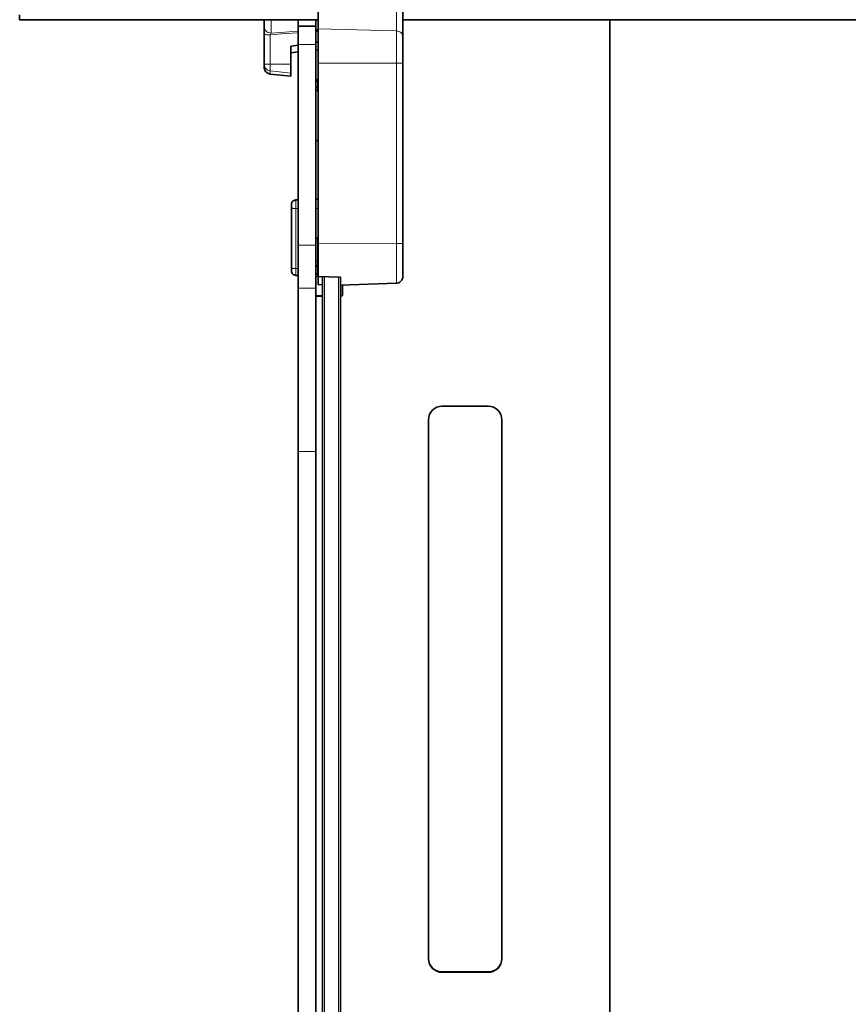
# Model space of a CAD drawing. Extents: x 10 to 574, y -644 to -198.
# Drawn here: x 417 to 430, y -476 to -461 of the extents above; entities that cross this region are included whole.
import ezdxf

# ---------------------------------------------------------------- set-up
doc = ezdxf.new("R2010")
doc.units = 0
doc.header["$MEASUREMENT"] = 0
doc.layers.add('Layer 1', color=7, linetype='Continuous', lineweight=0)

msp = doc.modelspace()

# ---------------------------------------------------------------- linework, layer by layer
at = {"layer": 'Layer 1', "color": 18, "lineweight": 35, "true_color": 0x010101}
for points in [[(421.308, -460.13), (421.308, -460.13), (421.308, -460.961), (421.308, -460.961)], [(422.654, -461.078), (422.654, -461.078), (422.654, -460.263), (422.654, -460.263)], [(416.56, -460.817), (416.56, -460.817), (421.308, -460.817), (421.308, -460.817)], [(420.989, -460.919), (420.989, -460.919), (420.989, -460.817), (420.989, -460.817)], [(421.273, -460.919), (421.273, -460.919), (420.989, -460.919), (420.989, -460.919)], [(421.273, -460.919), (421.273, -460.919), (421.273, -460.817), (421.273, -460.817)], [(422.654, -460.817), (422.654, -460.817), (438.528, -460.817), (438.528, -460.817)], [(425.95, -496.758), (425.95, -496.758), (425.95, -460.817), (425.95, -460.817)], [(420.451, -461.052), (420.451, -461.052), (420.451, -461.521), (420.451, -461.521)], [(420.995, -461.22), (420.995, -461.22), (420.876, -461.239), (420.876, -461.239)], [(420.989, -461.208), (420.989, -461.208), (420.989, -464.4), (420.989, -464.4)], [(421.308, -461.17), (421.308, -461.17), (421.273, -461.176), (421.273, -461.176)], [(421.273, -461.208), (421.273, -461.208), (421.273, -464.4), (421.273, -464.4)], [(420.876, -461.239), (420.876, -461.239), (420.876, -461.524), (420.876, -461.524)], [(420.876, -461.34), (420.876, -461.34), (420.989, -461.328), (420.989, -461.328)], [(421.273, -461.298), (421.273, -461.298), (421.308, -461.295), (421.308, -461.295)], [(421.308, -461.509), (421.308, -461.509), (421.308, -464.377), (421.308, -464.377)], [(422.654, -464.374), (422.654, -464.374), (422.654, -461.506), (422.654, -461.506)], [(420.546, -461.679), (420.546, -461.679), (420.876, -461.714), (420.876, -461.714)], [(421.308, -461.768), (421.308, -461.768), (421.3, -461.768), (421.3, -461.768)], [(421.308, -461.786), (421.308, -461.786), (421.3, -461.786), (421.3, -461.786)], [(421.3, -461.945), (421.3, -461.945), (421.308, -461.946), (421.308, -461.946)], [(420.989, -463.68), (420.989, -463.68), (420.951, -463.682), (420.951, -463.682)], [(421.308, -463.669), (421.308, -463.669), (421.273, -463.67), (421.273, -463.67)], [(420.883, -463.753), (420.883, -463.753), (420.883, -463.757), (420.883, -463.757)], [(420.883, -463.81), (420.883, -463.81), (420.883, -464.765), (420.883, -464.765)], [(421.308, -464.283), (421.308, -464.283), (421.3, -464.283), (421.3, -464.283)], [(421.308, -464.721), (421.308, -464.721), (421.3, -464.721), (421.3, -464.721)], [(420.951, -464.881), (420.951, -464.881), (420.989, -464.883), (420.989, -464.883)], [(421.273, -464.893), (421.273, -464.893), (421.308, -464.894), (421.308, -464.894)], [(421.3, -464.863), (421.3, -464.863), (421.308, -464.863), (421.308, -464.863)], [(421.308, -465.03), (421.308, -465.03), (421.308, -464.897), (421.308, -464.897)], [(421.379, -541.101), (421.379, -541.101), (421.379, -464.9), (421.379, -464.9)], [(421.308, -465.03), (421.308, -465.03), (421.379, -465.028), (421.379, -465.028)], [(422.552, -465.006), (422.552, -465.006), (421.662, -465.037), (421.662, -465.037)], [(421.662, -465.037), (421.662, -465.037), (421.662, -541.101), (421.662, -541.101)], [(421.698, -465.183), (421.698, -465.183), (421.698, -465.036), (421.698, -465.036)], [(421.669, -465.207), (421.669, -465.207), (421.662, -465.207), (421.662, -465.207)], [(421.669, -465.212), (421.669, -465.212), (421.662, -465.212), (421.662, -465.212)], [(424.015, -466.963), (424.015, -466.963), (423.278, -466.963), (423.278, -466.963)], [(423.065, -467.176), (423.065, -467.176), (423.065, -475.749), (423.065, -475.749)], [(424.228, -475.749), (424.228, -475.749), (424.228, -467.176), (424.228, -467.176)], [(420.989, -496.87), (420.989, -496.87), (420.989, -467.682), (420.989, -467.682)], [(421.273, -496.87), (421.273, -496.87), (421.273, -467.682), (421.273, -467.682)], [(423.278, -475.957), (423.278, -475.957), (424.015, -475.957), (424.015, -475.957)], [(423.278, -475.962), (423.278, -475.962), (424.015, -475.962), (424.015, -475.962)]]:
    msp.add_open_spline(points, degree=3, dxfattribs=at)
at = {"layer": 'Layer 1', "color": 8, "lineweight": 18, "true_color": 0x818181}
for points in [[(422.552, -460.14), (422.552, -460.14), (422.552, -460.995), (422.552, -460.995)], [(420.546, -461.523), (420.546, -461.523), (420.546, -461.054), (420.546, -461.054)], [(420.989, -460.998), (420.989, -460.998), (420.559, -461.028), (420.559, -461.028)], [(421.279, -460.978), (421.279, -460.978), (421.273, -460.978), (421.273, -460.978)], [(422.552, -460.995), (422.552, -460.995), (421.308, -460.961), (421.308, -460.961)], [(420.989, -461.208), (420.989, -461.208), (421.273, -461.208), (421.273, -461.208)], [(420.876, -461.524), (420.876, -461.524), (420.546, -461.523), (420.546, -461.523)], [(422.552, -461.508), (422.552, -461.508), (421.308, -461.509), (421.308, -461.509)], [(422.552, -461.508), (422.552, -461.508), (422.552, -464.376), (422.552, -464.376)], [(420.876, -461.665), (420.876, -461.665), (420.546, -461.631), (420.546, -461.631)], [(421.3, -461.77), (421.3, -461.77), (421.3, -461.768), (421.3, -461.768)], [(421.3, -461.786), (421.3, -461.786), (421.3, -461.77), (421.3, -461.77)], [(421.3, -461.77), (421.3, -461.77), (421.308, -461.77), (421.308, -461.77)], [(421.3, -461.891), (421.3, -461.891), (421.308, -461.891), (421.308, -461.891)], [(420.951, -463.682), (420.951, -463.682), (420.989, -463.681), (420.989, -463.681)], [(420.951, -463.686), (420.951, -463.686), (420.951, -463.682), (420.951, -463.682)], [(420.951, -463.682), (420.951, -463.682), (420.951, -463.682), (420.951, -463.682)], [(420.951, -463.686), (420.951, -463.686), (420.989, -463.685), (420.989, -463.685)], [(421.273, -463.671), (421.273, -463.671), (421.308, -463.67), (421.308, -463.67)], [(421.273, -463.675), (421.273, -463.675), (421.308, -463.674), (421.308, -463.674)], [(420.951, -463.816), (420.951, -463.816), (420.989, -463.816), (420.989, -463.816)], [(420.951, -464.771), (420.951, -464.771), (420.951, -463.816), (420.951, -463.816)], [(421.273, -463.817), (421.273, -463.817), (421.308, -463.817), (421.308, -463.817)], [(421.3, -464.335), (421.3, -464.335), (421.308, -464.335), (421.308, -464.335)], [(420.989, -464.4), (420.989, -464.4), (421.273, -464.4), (421.273, -464.4)], [(422.552, -464.376), (422.552, -464.376), (421.308, -464.377), (421.308, -464.377)], [(421.3, -464.649), (421.3, -464.649), (421.308, -464.649), (421.308, -464.649)], [(420.951, -464.771), (420.951, -464.771), (420.989, -464.771), (420.989, -464.771)], [(421.3, -464.733), (421.3, -464.733), (421.3, -464.721), (421.3, -464.721)], [(421.3, -464.721), (421.3, -464.721), (421.308, -464.721), (421.308, -464.721)], [(421.3, -464.733), (421.3, -464.733), (421.308, -464.733), (421.308, -464.733)], [(421.408, -464.901), (421.408, -464.901), (421.408, -541.102), (421.408, -541.102)], [(421.634, -541.102), (421.634, -541.102), (421.634, -464.909), (421.634, -464.909)], [(420.989, -465.083), (420.989, -465.083), (421.273, -465.083), (421.273, -465.083)], [(421.669, -465.207), (421.669, -465.207), (421.669, -465.212), (421.669, -465.212)], [(420.989, -467.682), (420.989, -467.682), (421.273, -467.682), (421.273, -467.682)], [(423.278, -475.957), (423.278, -475.957), (423.278, -475.962), (423.278, -475.962)], [(424.015, -475.957), (424.015, -475.957), (424.015, -475.962), (424.015, -475.962)]]:
    msp.add_open_spline(points, degree=3, dxfattribs=at)
at = {"layer": 'Layer 1', "color": 18, "lineweight": 35, "true_color": 0x010101}
for points, knots in [([(416.56, -460.817), (416.56, -460.817), (416.56, -460.813), (416.56, -460.813), (416.56, -460.813), (416.56, -460.8), (416.56, -460.8), (416.56, -460.8), (416.56, -460.778), (416.56, -460.778), (416.56, -460.778), (416.56, -460.749), (416.56, -460.749), (416.56, -460.749), (416.56, -460.736), (416.56, -460.736)], [0, 0, 0, 0, 1, 1, 1, 2, 2, 2, 3, 3, 3, 4, 4, 4, 5, 5, 5, 5]), ([(420.451, -460.817), (420.451, -460.817), (420.451, -460.826), (420.451, -460.826), (420.451, -460.826), (420.451, -460.882), (420.451, -460.882), (420.451, -460.882), (420.451, -460.93), (420.451, -460.93)], [0, 0, 0, 0, 1, 1, 1, 2, 2, 2, 3, 3, 3, 3]), ([(420.989, -460.919), (420.989, -460.919), (420.989, -460.922), (420.989, -460.922), (420.989, -460.922), (420.989, -460.937), (420.989, -460.937), (420.989, -460.937), (420.989, -460.962), (420.989, -460.962), (420.989, -460.962), (420.989, -460.998), (420.989, -460.998), (420.989, -460.998), (420.989, -461.043), (420.989, -461.043), (420.989, -461.043), (420.989, -461.094), (420.989, -461.094), (420.989, -461.094), (420.989, -461.15), (420.989, -461.15), (420.989, -461.15), (420.989, -461.208), (420.989, -461.208)], [0, 0, 0, 0, 1, 1, 1, 2, 2, 2, 3, 3, 3, 4, 4, 4, 5, 5, 5, 6, 6, 6, 7, 7, 7, 8, 8, 8, 8]), ([(421.273, -460.919), (421.273, -460.919), (421.273, -460.922), (421.273, -460.922), (421.273, -460.922), (421.273, -460.937), (421.273, -460.937), (421.273, -460.937), (421.273, -460.962), (421.273, -460.962), (421.273, -460.962), (421.273, -460.998), (421.273, -460.998), (421.273, -460.998), (421.273, -461.043), (421.273, -461.043), (421.273, -461.043), (421.273, -461.094), (421.273, -461.094), (421.273, -461.094), (421.273, -461.15), (421.273, -461.15), (421.273, -461.15), (421.273, -461.208), (421.273, -461.208)], [0, 0, 0, 0, 1, 1, 1, 2, 2, 2, 3, 3, 3, 4, 4, 4, 5, 5, 5, 6, 6, 6, 7, 7, 7, 8, 8, 8, 8]), ([(420.451, -460.93), (420.451, -460.93), (420.451, -460.938), (420.451, -460.938), (420.451, -460.938), (420.451, -460.968), (420.451, -460.968), (420.451, -460.968), (420.451, -461.007), (420.451, -461.007), (420.451, -461.007), (420.451, -461.052), (420.451, -461.052)], [0, 0, 0, 0, 1, 1, 1, 2, 2, 2, 3, 3, 3, 4, 4, 4, 4]), ([(421.308, -460.924), (421.308, -460.924), (421.308, -460.952), (421.308, -460.952), (421.308, -460.952), (421.308, -461.016), (421.308, -461.016)], [0, 0, 0, 0, 1, 1, 1, 2, 2, 2, 2]), ([(421.308, -460.961), (421.308, -460.961), (421.308, -461.013), (421.308, -461.013), (421.308, -461.013), (421.308, -461.071), (421.308, -461.071), (421.308, -461.071), (421.308, -461.136), (421.308, -461.136), (421.308, -461.136), (421.308, -461.204), (421.308, -461.204), (421.308, -461.204), (421.308, -461.277), (421.308, -461.277), (421.308, -461.277), (421.308, -461.353), (421.308, -461.353), (421.308, -461.353), (421.308, -461.43), (421.308, -461.43), (421.308, -461.43), (421.308, -461.509), (421.308, -461.509)], [0, 0, 0, 0, 1, 1, 1, 2, 2, 2, 3, 3, 3, 4, 4, 4, 5, 5, 5, 6, 6, 6, 7, 7, 7, 8, 8, 8, 8]), ([(422.654, -461.506), (422.654, -461.506), (422.654, -461.445), (422.654, -461.445), (422.654, -461.445), (422.654, -461.384), (422.654, -461.384), (422.654, -461.384), (422.654, -461.325), (422.654, -461.325), (422.654, -461.325), (422.654, -461.268), (422.654, -461.268), (422.654, -461.268), (422.654, -461.215), (422.654, -461.215), (422.654, -461.215), (422.654, -461.164), (422.654, -461.164), (422.654, -461.164), (422.654, -461.119), (422.654, -461.119), (422.654, -461.119), (422.654, -461.078), (422.654, -461.078)], [0, 0, 0, 0, 1, 1, 1, 2, 2, 2, 3, 3, 3, 4, 4, 4, 5, 5, 5, 6, 6, 6, 7, 7, 7, 8, 8, 8, 8]), ([(420.451, -461.521), (420.451, -461.521), (420.451, -461.522), (420.451, -461.522), (420.451, -461.522), (420.451, -461.523), (420.451, -461.523), (420.451, -461.523), (420.451, -461.524), (420.451, -461.524), (420.451, -461.524), (420.451, -461.525), (420.451, -461.525), (420.451, -461.525), (420.451, -461.526), (420.451, -461.526), (420.451, -461.526), (420.451, -461.527), (420.451, -461.527), (420.451, -461.527), (420.451, -461.528), (420.451, -461.528)], [0, 0, 0, 0, 1, 1, 1, 2, 2, 2, 3, 3, 3, 4, 4, 4, 5, 5, 5, 6, 6, 6, 7, 7, 7, 7]), ([(420.451, -461.528), (420.451, -461.528), (420.451, -461.549), (420.451, -461.549), (420.451, -461.549), (420.451, -461.563), (420.451, -461.563), (420.451, -461.563), (420.451, -461.571), (420.451, -461.571), (420.451, -461.571), (420.451, -461.573), (420.451, -461.573)], [0, 0, 0, 0, 1, 1, 1, 2, 2, 2, 3, 3, 3, 4, 4, 4, 4]), ([(420.876, -461.524), (420.876, -461.524), (420.876, -461.548), (420.876, -461.548), (420.876, -461.548), (420.876, -461.571), (420.876, -461.571), (420.876, -461.571), (420.876, -461.594), (420.876, -461.594), (420.876, -461.594), (420.876, -461.614), (420.876, -461.614), (420.876, -461.614), (420.876, -461.631), (420.876, -461.631), (420.876, -461.631), (420.876, -461.646), (420.876, -461.646), (420.876, -461.646), (420.876, -461.657), (420.876, -461.657), (420.876, -461.657), (420.876, -461.665), (420.876, -461.665)], [0, 0, 0, 0, 1, 1, 1, 2, 2, 2, 3, 3, 3, 4, 4, 4, 5, 5, 5, 6, 6, 6, 7, 7, 7, 8, 8, 8, 8]), ([(420.451, -461.573), (420.451, -461.573), (420.452, -461.593), (420.452, -461.593), (420.452, -461.593), (420.458, -461.611), (420.458, -461.611), (420.458, -461.611), (420.466, -461.629), (420.466, -461.629), (420.466, -461.629), (420.478, -461.644), (420.478, -461.644), (420.478, -461.644), (420.492, -461.657), (420.492, -461.657), (420.492, -461.657), (420.509, -461.668), (420.509, -461.668), (420.509, -461.668), (420.527, -461.675), (420.527, -461.675), (420.527, -461.675), (420.546, -461.679), (420.546, -461.679)], [0, 0, 0, 0, 1, 1, 1, 2, 2, 2, 3, 3, 3, 4, 4, 4, 5, 5, 5, 6, 6, 6, 7, 7, 7, 8, 8, 8, 8]), ([(420.876, -461.665), (420.876, -461.665), (420.876, -461.687), (420.876, -461.687), (420.876, -461.687), (420.876, -461.703), (420.876, -461.703), (420.876, -461.703), (420.876, -461.712), (420.876, -461.712), (420.876, -461.712), (420.876, -461.714), (420.876, -461.714)], [0, 0, 0, 0, 1, 1, 1, 2, 2, 2, 3, 3, 3, 4, 4, 4, 4]), ([(421.3, -461.768), (421.3, -461.768), (421.295, -461.769), (421.295, -461.769), (421.295, -461.769), (421.29, -461.77), (421.29, -461.77), (421.29, -461.77), (421.285, -461.773), (421.285, -461.773), (421.285, -461.773), (421.281, -461.777), (421.281, -461.777), (421.281, -461.777), (421.277, -461.781), (421.277, -461.781), (421.277, -461.781), (421.275, -461.786), (421.275, -461.786), (421.275, -461.786), (421.273, -461.791), (421.273, -461.791), (421.273, -461.791), (421.273, -461.796), (421.273, -461.796)], [0, 0, 0, 0, 1, 1, 1, 2, 2, 2, 3, 3, 3, 4, 4, 4, 5, 5, 5, 6, 6, 6, 7, 7, 7, 8, 8, 8, 8]), ([(421.3, -461.786), (421.3, -461.786), (421.295, -461.786), (421.295, -461.786), (421.295, -461.786), (421.29, -461.788), (421.29, -461.788), (421.29, -461.788), (421.285, -461.791), (421.285, -461.791), (421.285, -461.791), (421.281, -461.794), (421.281, -461.794), (421.281, -461.794), (421.277, -461.799), (421.277, -461.799), (421.277, -461.799), (421.275, -461.803), (421.275, -461.803), (421.275, -461.803), (421.273, -461.809), (421.273, -461.809), (421.273, -461.809), (421.273, -461.814), (421.273, -461.814)], [0, 0, 0, 0, 1, 1, 1, 2, 2, 2, 3, 3, 3, 4, 4, 4, 5, 5, 5, 6, 6, 6, 7, 7, 7, 8, 8, 8, 8]), ([(421.273, -461.917), (421.273, -461.917), (421.273, -461.923), (421.273, -461.923), (421.273, -461.923), (421.275, -461.928), (421.275, -461.928), (421.275, -461.928), (421.277, -461.933), (421.277, -461.933), (421.277, -461.933), (421.281, -461.937), (421.281, -461.937), (421.281, -461.937), (421.285, -461.94), (421.285, -461.94), (421.285, -461.94), (421.29, -461.943), (421.29, -461.943), (421.29, -461.943), (421.295, -461.945), (421.295, -461.945), (421.295, -461.945), (421.3, -461.945), (421.3, -461.945)], [0, 0, 0, 0, 1, 1, 1, 2, 2, 2, 3, 3, 3, 4, 4, 4, 5, 5, 5, 6, 6, 6, 7, 7, 7, 8, 8, 8, 8]), ([(421.308, -462.734), (421.308, -462.734), (421.294, -462.735), (421.294, -462.735), (421.294, -462.735), (421.278, -462.736), (421.278, -462.736), (421.278, -462.736), (421.273, -462.737), (421.273, -462.737)], [0, 0, 0, 0, 1, 1, 1, 2, 2, 2, 3, 3, 3, 3]), ([(420.951, -463.682), (420.951, -463.682), (420.938, -463.683), (420.938, -463.683), (420.938, -463.683), (420.925, -463.688), (420.925, -463.688), (420.925, -463.688), (420.913, -463.694), (420.913, -463.694), (420.913, -463.694), (420.903, -463.703), (420.903, -463.703), (420.903, -463.703), (420.894, -463.714), (420.894, -463.714), (420.894, -463.714), (420.888, -463.726), (420.888, -463.726), (420.888, -463.726), (420.884, -463.739), (420.884, -463.739), (420.884, -463.739), (420.883, -463.752), (420.883, -463.752)], [0, 0, 0, 0, 1, 1, 1, 2, 2, 2, 3, 3, 3, 4, 4, 4, 5, 5, 5, 6, 6, 6, 7, 7, 7, 8, 8, 8, 8]), ([(420.883, -463.757), (420.883, -463.757), (420.883, -463.759), (420.883, -463.759), (420.883, -463.759), (420.883, -463.762), (420.883, -463.762), (420.883, -463.762), (420.883, -463.767), (420.883, -463.767), (420.883, -463.767), (420.883, -463.774), (420.883, -463.774), (420.883, -463.774), (420.883, -463.782), (420.883, -463.782), (420.883, -463.782), (420.883, -463.791), (420.883, -463.791), (420.883, -463.791), (420.883, -463.8), (420.883, -463.8), (420.883, -463.8), (420.883, -463.81), (420.883, -463.81)], [0, 0, 0, 0, 1, 1, 1, 2, 2, 2, 3, 3, 3, 4, 4, 4, 5, 5, 5, 6, 6, 6, 7, 7, 7, 8, 8, 8, 8]), ([(421.3, -464.283), (421.3, -464.283), (421.295, -464.284), (421.295, -464.284), (421.295, -464.284), (421.29, -464.286), (421.29, -464.286), (421.29, -464.286), (421.285, -464.288), (421.285, -464.288), (421.285, -464.288), (421.281, -464.292), (421.281, -464.292), (421.281, -464.292), (421.277, -464.296), (421.277, -464.296), (421.277, -464.296), (421.275, -464.301), (421.275, -464.301), (421.275, -464.301), (421.273, -464.306), (421.273, -464.306), (421.273, -464.306), (421.273, -464.312), (421.273, -464.312)], [0, 0, 0, 0, 1, 1, 1, 2, 2, 2, 3, 3, 3, 4, 4, 4, 5, 5, 5, 6, 6, 6, 7, 7, 7, 8, 8, 8, 8]), ([(420.989, -465.083), (420.989, -465.083), (420.989, -465.05), (420.989, -465.05), (420.989, -465.05), (420.989, -464.998), (420.989, -464.998), (420.989, -464.998), (420.989, -464.928), (420.989, -464.928), (420.989, -464.928), (420.989, -464.843), (420.989, -464.843), (420.989, -464.843), (420.989, -464.745), (420.989, -464.745), (420.989, -464.745), (420.989, -464.636), (420.989, -464.636), (420.989, -464.636), (420.989, -464.52), (420.989, -464.52), (420.989, -464.52), (420.989, -464.4), (420.989, -464.4)], [0, 0, 0, 0, 1, 1, 1, 2, 2, 2, 3, 3, 3, 4, 4, 4, 5, 5, 5, 6, 6, 6, 7, 7, 7, 8, 8, 8, 8]), ([(421.273, -465.083), (421.273, -465.083), (421.273, -465.05), (421.273, -465.05), (421.273, -465.05), (421.273, -464.998), (421.273, -464.998), (421.273, -464.998), (421.273, -464.928), (421.273, -464.928), (421.273, -464.928), (421.273, -464.843), (421.273, -464.843), (421.273, -464.843), (421.273, -464.745), (421.273, -464.745), (421.273, -464.745), (421.273, -464.636), (421.273, -464.636), (421.273, -464.636), (421.273, -464.52), (421.273, -464.52), (421.273, -464.52), (421.273, -464.4), (421.273, -464.4)], [0, 0, 0, 0, 1, 1, 1, 2, 2, 2, 3, 3, 3, 4, 4, 4, 5, 5, 5, 6, 6, 6, 7, 7, 7, 8, 8, 8, 8]), ([(421.308, -464.377), (421.308, -464.377), (421.308, -464.451), (421.308, -464.451), (421.308, -464.451), (421.308, -464.525), (421.308, -464.525), (421.308, -464.525), (421.308, -464.596), (421.308, -464.596), (421.308, -464.596), (421.308, -464.665), (421.308, -464.665), (421.308, -464.665), (421.308, -464.731), (421.308, -464.731), (421.308, -464.731), (421.308, -464.792), (421.308, -464.792), (421.308, -464.792), (421.308, -464.847), (421.308, -464.847), (421.308, -464.847), (421.308, -464.897), (421.308, -464.897)], [0, 0, 0, 0, 1, 1, 1, 2, 2, 2, 3, 3, 3, 4, 4, 4, 5, 5, 5, 6, 6, 6, 7, 7, 7, 8, 8, 8, 8]), ([(422.654, -464.9), (422.654, -464.9), (422.654, -464.891), (422.654, -464.891), (422.654, -464.891), (422.654, -464.863), (422.654, -464.863), (422.654, -464.863), (422.654, -464.815), (422.654, -464.815), (422.654, -464.815), (422.654, -464.75), (422.654, -464.75), (422.654, -464.75), (422.654, -464.67), (422.654, -464.67), (422.654, -464.67), (422.654, -464.578), (422.654, -464.578), (422.654, -464.578), (422.654, -464.478), (422.654, -464.478), (422.654, -464.478), (422.654, -464.374), (422.654, -464.374)], [0, 0, 0, 0, 1, 1, 1, 2, 2, 2, 3, 3, 3, 4, 4, 4, 5, 5, 5, 6, 6, 6, 7, 7, 7, 8, 8, 8, 8]), ([(420.883, -464.765), (420.883, -464.765), (420.883, -464.775), (420.883, -464.775), (420.883, -464.775), (420.883, -464.784), (420.883, -464.784), (420.883, -464.784), (420.883, -464.792), (420.883, -464.792), (420.883, -464.792), (420.883, -464.799), (420.883, -464.799), (420.883, -464.799), (420.883, -464.804), (420.883, -464.804), (420.883, -464.804), (420.883, -464.808), (420.883, -464.808), (420.883, -464.808), (420.883, -464.81), (420.883, -464.81), (420.883, -464.81), (420.883, -464.811), (420.883, -464.811)], [0, 0, 0, 0, 1, 1, 1, 2, 2, 2, 3, 3, 3, 4, 4, 4, 5, 5, 5, 6, 6, 6, 7, 7, 7, 8, 8, 8, 8]), ([(420.883, -464.811), (420.883, -464.811), (420.884, -464.824), (420.884, -464.824), (420.884, -464.824), (420.888, -464.837), (420.888, -464.837), (420.888, -464.837), (420.894, -464.849), (420.894, -464.849), (420.894, -464.849), (420.903, -464.86), (420.903, -464.86), (420.903, -464.86), (420.913, -464.869), (420.913, -464.869), (420.913, -464.869), (420.925, -464.875), (420.925, -464.875), (420.925, -464.875), (420.938, -464.88), (420.938, -464.88), (420.938, -464.88), (420.951, -464.881), (420.951, -464.881)], [0, 0, 0, 0, 1, 1, 1, 2, 2, 2, 3, 3, 3, 4, 4, 4, 5, 5, 5, 6, 6, 6, 7, 7, 7, 8, 8, 8, 8]), ([(421.273, -464.749), (421.273, -464.749), (421.273, -464.744), (421.273, -464.744), (421.273, -464.744), (421.275, -464.738), (421.275, -464.738), (421.275, -464.738), (421.277, -464.733), (421.277, -464.733), (421.277, -464.733), (421.281, -464.729), (421.281, -464.729), (421.281, -464.729), (421.285, -464.726), (421.285, -464.726), (421.285, -464.726), (421.29, -464.723), (421.29, -464.723), (421.29, -464.723), (421.295, -464.721), (421.295, -464.721), (421.295, -464.721), (421.3, -464.721), (421.3, -464.721)], [0, 0, 0, 0, 1, 1, 1, 2, 2, 2, 3, 3, 3, 4, 4, 4, 5, 5, 5, 6, 6, 6, 7, 7, 7, 8, 8, 8, 8]), ([(421.3, -464.863), (421.3, -464.863), (421.295, -464.862), (421.295, -464.862), (421.295, -464.862), (421.29, -464.86), (421.29, -464.86), (421.29, -464.86), (421.285, -464.858), (421.285, -464.858), (421.285, -464.858), (421.281, -464.854), (421.281, -464.854), (421.281, -464.854), (421.277, -464.85), (421.277, -464.85), (421.277, -464.85), (421.275, -464.845), (421.275, -464.845), (421.275, -464.845), (421.273, -464.84), (421.273, -464.84), (421.273, -464.84), (421.273, -464.834), (421.273, -464.834)], [0, 0, 0, 0, 1, 1, 1, 2, 2, 2, 3, 3, 3, 4, 4, 4, 5, 5, 5, 6, 6, 6, 7, 7, 7, 8, 8, 8, 8]), ([(421.662, -464.909), (421.662, -464.909), (421.486, -464.904), (421.486, -464.904), (421.486, -464.904), (421.308, -464.897), (421.308, -464.897)], [0, 0, 0, 0, 1, 1, 1, 2, 2, 2, 2]), ([(421.662, -464.909), (421.662, -464.909), (421.662, -464.939), (421.662, -464.939), (421.662, -464.939), (421.662, -464.966), (421.662, -464.966), (421.662, -464.966), (421.662, -464.988), (421.662, -464.988), (421.662, -464.988), (421.662, -465.006), (421.662, -465.006), (421.662, -465.006), (421.662, -465.02), (421.662, -465.02), (421.662, -465.02), (421.662, -465.03), (421.662, -465.03), (421.662, -465.03), (421.662, -465.036), (421.662, -465.036), (421.662, -465.036), (421.662, -465.037), (421.662, -465.037)], [0, 0, 0, 0, 1, 1, 1, 2, 2, 2, 3, 3, 3, 4, 4, 4, 5, 5, 5, 6, 6, 6, 7, 7, 7, 8, 8, 8, 8]), ([(422.552, -465.006), (422.552, -465.006), (422.572, -465.003), (422.572, -465.003), (422.572, -465.003), (422.591, -464.997), (422.591, -464.997), (422.591, -464.997), (422.609, -464.987), (422.609, -464.987), (422.609, -464.987), (422.625, -464.974), (422.625, -464.974), (422.625, -464.974), (422.637, -464.958), (422.637, -464.958), (422.637, -464.958), (422.647, -464.94), (422.647, -464.94), (422.647, -464.94), (422.653, -464.92), (422.653, -464.92), (422.653, -464.92), (422.654, -464.9), (422.654, -464.9)], [0, 0, 0, 0, 1, 1, 1, 2, 2, 2, 3, 3, 3, 4, 4, 4, 5, 5, 5, 6, 6, 6, 7, 7, 7, 8, 8, 8, 8]), ([(420.989, -467.682), (420.989, -467.682), (420.989, -467.317), (420.989, -467.317), (420.989, -467.317), (420.989, -466.959), (420.989, -466.959), (420.989, -466.959), (420.989, -466.616), (420.989, -466.616), (420.989, -466.616), (420.989, -466.293), (420.989, -466.293), (420.989, -466.293), (420.989, -465.997), (420.989, -465.997), (420.989, -465.997), (420.989, -465.733), (420.989, -465.733), (420.989, -465.733), (420.989, -465.505), (420.989, -465.505), (420.989, -465.505), (420.989, -465.319), (420.989, -465.319), (420.989, -465.319), (420.989, -465.178), (420.989, -465.178), (420.989, -465.178), (420.989, -465.083), (420.989, -465.083)], [0, 0, 0, 0, 1, 1, 1, 2, 2, 2, 3, 3, 3, 4, 4, 4, 5, 5, 5, 6, 6, 6, 7, 7, 7, 8, 8, 8, 9, 9, 9, 10, 10, 10, 10]), ([(421.273, -467.682), (421.273, -467.682), (421.273, -467.317), (421.273, -467.317), (421.273, -467.317), (421.273, -466.959), (421.273, -466.959), (421.273, -466.959), (421.273, -466.616), (421.273, -466.616), (421.273, -466.616), (421.273, -466.293), (421.273, -466.293), (421.273, -466.293), (421.273, -465.997), (421.273, -465.997), (421.273, -465.997), (421.273, -465.733), (421.273, -465.733), (421.273, -465.733), (421.273, -465.505), (421.273, -465.505), (421.273, -465.505), (421.273, -465.319), (421.273, -465.319), (421.273, -465.319), (421.273, -465.178), (421.273, -465.178), (421.273, -465.178), (421.273, -465.083), (421.273, -465.083)], [0, 0, 0, 0, 1, 1, 1, 2, 2, 2, 3, 3, 3, 4, 4, 4, 5, 5, 5, 6, 6, 6, 7, 7, 7, 8, 8, 8, 9, 9, 9, 10, 10, 10, 10]), ([(421.273, -465.208), (421.273, -465.208), (421.339, -465.207), (421.339, -465.207), (421.339, -465.207), (421.379, -465.207), (421.379, -465.207)], [0, 0, 0, 0, 1, 1, 1, 2, 2, 2, 2]), ([(421.273, -465.216), (421.273, -465.216), (421.278, -465.215), (421.278, -465.215), (421.278, -465.215), (421.294, -465.215), (421.294, -465.215), (421.294, -465.215), (421.32, -465.214), (421.32, -465.214), (421.32, -465.214), (421.356, -465.213), (421.356, -465.213), (421.356, -465.213), (421.379, -465.213), (421.379, -465.213)], [0, 0, 0, 0, 1, 1, 1, 2, 2, 2, 3, 3, 3, 4, 4, 4, 5, 5, 5, 5]), ([(421.669, -465.207), (421.669, -465.207), (421.675, -465.206), (421.675, -465.206), (421.675, -465.206), (421.68, -465.204), (421.68, -465.204), (421.68, -465.204), (421.685, -465.202), (421.685, -465.202), (421.685, -465.202), (421.689, -465.198), (421.689, -465.198), (421.689, -465.198), (421.693, -465.194), (421.693, -465.194), (421.693, -465.194), (421.696, -465.189), (421.696, -465.189), (421.696, -465.189), (421.697, -465.184), (421.697, -465.184), (421.697, -465.184), (421.698, -465.178), (421.698, -465.178)], [0, 0, 0, 0, 1, 1, 1, 2, 2, 2, 3, 3, 3, 4, 4, 4, 5, 5, 5, 6, 6, 6, 7, 7, 7, 8, 8, 8, 8]), ([(421.669, -465.212), (421.669, -465.212), (421.675, -465.211), (421.675, -465.211), (421.675, -465.211), (421.68, -465.209), (421.68, -465.209), (421.68, -465.209), (421.685, -465.207), (421.685, -465.207), (421.685, -465.207), (421.689, -465.203), (421.689, -465.203), (421.689, -465.203), (421.693, -465.199), (421.693, -465.199), (421.693, -465.199), (421.696, -465.194), (421.696, -465.194), (421.696, -465.194), (421.697, -465.189), (421.697, -465.189), (421.697, -465.189), (421.698, -465.183), (421.698, -465.183)], [0, 0, 0, 0, 1, 1, 1, 2, 2, 2, 3, 3, 3, 4, 4, 4, 5, 5, 5, 6, 6, 6, 7, 7, 7, 8, 8, 8, 8]), ([(423.278, -466.963), (423.278, -466.963), (423.237, -466.967), (423.237, -466.967), (423.237, -466.967), (423.197, -466.979), (423.197, -466.979), (423.197, -466.979), (423.16, -466.999), (423.16, -466.999), (423.16, -466.999), (423.128, -467.026), (423.128, -467.026), (423.128, -467.026), (423.101, -467.058), (423.101, -467.058), (423.101, -467.058), (423.082, -467.094), (423.082, -467.094), (423.082, -467.094), (423.07, -467.134), (423.07, -467.134), (423.07, -467.134), (423.065, -467.176), (423.065, -467.176)], [0, 0, 0, 0, 1, 1, 1, 2, 2, 2, 3, 3, 3, 4, 4, 4, 5, 5, 5, 6, 6, 6, 7, 7, 7, 8, 8, 8, 8]), ([(424.228, -467.176), (424.228, -467.176), (424.224, -467.134), (424.224, -467.134), (424.224, -467.134), (424.212, -467.094), (424.212, -467.094), (424.212, -467.094), (424.192, -467.058), (424.192, -467.058), (424.192, -467.058), (424.165, -467.026), (424.165, -467.026), (424.165, -467.026), (424.133, -466.999), (424.133, -466.999), (424.133, -466.999), (424.096, -466.979), (424.096, -466.979), (424.096, -466.979), (424.057, -466.967), (424.057, -466.967), (424.057, -466.967), (424.015, -466.963), (424.015, -466.963)], [0, 0, 0, 0, 1, 1, 1, 2, 2, 2, 3, 3, 3, 4, 4, 4, 5, 5, 5, 6, 6, 6, 7, 7, 7, 8, 8, 8, 8]), ([(423.065, -475.744), (423.065, -475.744), (423.07, -475.786), (423.07, -475.786), (423.07, -475.786), (423.082, -475.826), (423.082, -475.826), (423.082, -475.826), (423.101, -475.862), (423.101, -475.862), (423.101, -475.862), (423.128, -475.895), (423.128, -475.895), (423.128, -475.895), (423.16, -475.921), (423.16, -475.921), (423.16, -475.921), (423.197, -475.941), (423.197, -475.941), (423.197, -475.941), (423.237, -475.953), (423.237, -475.953), (423.237, -475.953), (423.278, -475.957), (423.278, -475.957)], [0, 0, 0, 0, 1, 1, 1, 2, 2, 2, 3, 3, 3, 4, 4, 4, 5, 5, 5, 6, 6, 6, 7, 7, 7, 8, 8, 8, 8]), ([(423.065, -475.749), (423.065, -475.749), (423.07, -475.791), (423.07, -475.791), (423.07, -475.791), (423.082, -475.831), (423.082, -475.831), (423.082, -475.831), (423.101, -475.867), (423.101, -475.867), (423.101, -475.867), (423.128, -475.9), (423.128, -475.9), (423.128, -475.9), (423.16, -475.926), (423.16, -475.926), (423.16, -475.926), (423.197, -475.946), (423.197, -475.946), (423.197, -475.946), (423.237, -475.958), (423.237, -475.958), (423.237, -475.958), (423.278, -475.962), (423.278, -475.962)], [0, 0, 0, 0, 1, 1, 1, 2, 2, 2, 3, 3, 3, 4, 4, 4, 5, 5, 5, 6, 6, 6, 7, 7, 7, 8, 8, 8, 8]), ([(424.015, -475.957), (424.015, -475.957), (424.057, -475.953), (424.057, -475.953), (424.057, -475.953), (424.096, -475.941), (424.096, -475.941), (424.096, -475.941), (424.133, -475.921), (424.133, -475.921), (424.133, -475.921), (424.165, -475.895), (424.165, -475.895), (424.165, -475.895), (424.192, -475.862), (424.192, -475.862), (424.192, -475.862), (424.212, -475.826), (424.212, -475.826), (424.212, -475.826), (424.224, -475.786), (424.224, -475.786), (424.224, -475.786), (424.228, -475.744), (424.228, -475.744)], [0, 0, 0, 0, 1, 1, 1, 2, 2, 2, 3, 3, 3, 4, 4, 4, 5, 5, 5, 6, 6, 6, 7, 7, 7, 8, 8, 8, 8]), ([(424.015, -475.962), (424.015, -475.962), (424.057, -475.958), (424.057, -475.958), (424.057, -475.958), (424.096, -475.946), (424.096, -475.946), (424.096, -475.946), (424.133, -475.926), (424.133, -475.926), (424.133, -475.926), (424.165, -475.9), (424.165, -475.9), (424.165, -475.9), (424.192, -475.867), (424.192, -475.867), (424.192, -475.867), (424.212, -475.831), (424.212, -475.831), (424.212, -475.831), (424.224, -475.791), (424.224, -475.791), (424.224, -475.791), (424.228, -475.749), (424.228, -475.749)], [0, 0, 0, 0, 1, 1, 1, 2, 2, 2, 3, 3, 3, 4, 4, 4, 5, 5, 5, 6, 6, 6, 7, 7, 7, 8, 8, 8, 8])]:
    msp.add_open_spline(points, degree=3, knots=knots, dxfattribs=at)
at = {"layer": 'Layer 1', "color": 8, "lineweight": 18, "true_color": 0x818181}
for points, knots in [([(420.559, -461.028), (420.559, -461.028), (420.559, -460.976), (420.559, -460.976), (420.559, -460.976), (420.559, -460.915), (420.559, -460.915), (420.559, -460.915), (420.559, -460.845), (420.559, -460.845), (420.559, -460.845), (420.559, -460.818), (420.559, -460.818)], [0, 0, 0, 0, 1, 1, 1, 2, 2, 2, 3, 3, 3, 4, 4, 4, 4]), ([(421.279, -460.818), (421.279, -460.818), (421.279, -460.821), (421.279, -460.821), (421.279, -460.821), (421.279, -460.879), (421.279, -460.879), (421.279, -460.879), (421.279, -460.931), (421.279, -460.931), (421.279, -460.931), (421.279, -460.978), (421.279, -460.978)], [0, 0, 0, 0, 1, 1, 1, 2, 2, 2, 3, 3, 3, 4, 4, 4, 4]), ([(420.559, -461.028), (420.559, -461.028), (420.538, -461.026), (420.538, -461.026), (420.538, -461.026), (420.517, -461.021), (420.517, -461.021), (420.517, -461.021), (420.499, -461.012), (420.499, -461.012), (420.499, -461.012), (420.482, -461), (420.482, -461), (420.482, -461), (420.469, -460.985), (420.469, -460.985), (420.469, -460.985), (420.459, -460.968), (420.459, -460.968), (420.459, -460.968), (420.453, -460.949), (420.453, -460.949), (420.453, -460.949), (420.451, -460.93), (420.451, -460.93)], [0, 0, 0, 0, 1, 1, 1, 2, 2, 2, 3, 3, 3, 4, 4, 4, 5, 5, 5, 6, 6, 6, 7, 7, 7, 8, 8, 8, 8]), ([(420.546, -461.054), (420.546, -461.054), (420.527, -461.054), (420.527, -461.054), (420.527, -461.054), (420.509, -461.054), (420.509, -461.054), (420.509, -461.054), (420.492, -461.054), (420.492, -461.054), (420.492, -461.054), (420.479, -461.053), (420.479, -461.053), (420.479, -461.053), (420.466, -461.053), (420.466, -461.053), (420.466, -461.053), (420.458, -461.053), (420.458, -461.053), (420.458, -461.053), (420.452, -461.053), (420.452, -461.053), (420.452, -461.053), (420.451, -461.052), (420.451, -461.052)], [0, 0, 0, 0, 1, 1, 1, 2, 2, 2, 3, 3, 3, 4, 4, 4, 5, 5, 5, 6, 6, 6, 7, 7, 7, 8, 8, 8, 8]), ([(420.546, -461.054), (420.546, -461.054), (420.795, -461.037), (420.795, -461.037), (420.795, -461.037), (420.989, -461.024), (420.989, -461.024)], [0, 0, 0, 0, 1, 1, 1, 2, 2, 2, 2]), ([(420.546, -461.054), (420.546, -461.054), (420.549, -461.044), (420.549, -461.044), (420.549, -461.044), (420.553, -461.036), (420.553, -461.036), (420.553, -461.036), (420.557, -461.029), (420.557, -461.029), (420.557, -461.029), (420.559, -461.028), (420.559, -461.028)], [0, 0, 0, 0, 1, 1, 1, 2, 2, 2, 3, 3, 3, 4, 4, 4, 4]), ([(421.308, -461.003), (421.308, -461.003), (421.307, -460.998), (421.307, -460.998), (421.307, -460.998), (421.306, -460.993), (421.306, -460.993), (421.306, -460.993), (421.303, -460.989), (421.303, -460.989), (421.303, -460.989), (421.3, -460.985), (421.3, -460.985), (421.3, -460.985), (421.295, -460.982), (421.295, -460.982), (421.295, -460.982), (421.29, -460.979), (421.29, -460.979), (421.29, -460.979), (421.285, -460.978), (421.285, -460.978), (421.285, -460.978), (421.279, -460.978), (421.279, -460.978)], [0, 0, 0, 0, 1, 1, 1, 2, 2, 2, 3, 3, 3, 4, 4, 4, 5, 5, 5, 6, 6, 6, 7, 7, 7, 8, 8, 8, 8]), ([(421.279, -460.978), (421.279, -460.978), (421.28, -460.98), (421.28, -460.98), (421.28, -460.98), (421.28, -460.982), (421.28, -460.982), (421.28, -460.982), (421.281, -460.985), (421.281, -460.985), (421.281, -460.985), (421.281, -460.988), (421.281, -460.988), (421.281, -460.988), (421.282, -460.991), (421.282, -460.991), (421.282, -460.991), (421.282, -460.995), (421.282, -460.995), (421.282, -460.995), (421.282, -460.998), (421.282, -460.998), (421.282, -460.998), (421.283, -461.002), (421.283, -461.002)], [0, 0, 0, 0, 1, 1, 1, 2, 2, 2, 3, 3, 3, 4, 4, 4, 5, 5, 5, 6, 6, 6, 7, 7, 7, 8, 8, 8, 8]), ([(421.308, -461.003), (421.308, -461.003), (421.306, -461.002), (421.306, -461.002), (421.306, -461.002), (421.299, -461.002), (421.299, -461.002), (421.299, -461.002), (421.291, -461.002), (421.291, -461.002), (421.291, -461.002), (421.283, -461.002), (421.283, -461.002)], [0, 0, 0, 0, 1, 1, 1, 2, 2, 2, 3, 3, 3, 4, 4, 4, 4]), ([(422.552, -460.995), (422.552, -460.995), (422.552, -461.044), (422.552, -461.044), (422.552, -461.044), (422.552, -461.099), (422.552, -461.099), (422.552, -461.099), (422.552, -461.159), (422.552, -461.159), (422.552, -461.159), (422.552, -461.223), (422.552, -461.223), (422.552, -461.223), (422.552, -461.291), (422.552, -461.291), (422.552, -461.291), (422.552, -461.362), (422.552, -461.362), (422.552, -461.362), (422.552, -461.435), (422.552, -461.435), (422.552, -461.435), (422.552, -461.508), (422.552, -461.508)], [0, 0, 0, 0, 1, 1, 1, 2, 2, 2, 3, 3, 3, 4, 4, 4, 5, 5, 5, 6, 6, 6, 7, 7, 7, 8, 8, 8, 8]), ([(422.654, -461.078), (422.654, -461.078), (422.653, -461.062), (422.653, -461.062), (422.653, -461.062), (422.647, -461.047), (422.647, -461.047), (422.647, -461.047), (422.637, -461.033), (422.637, -461.033), (422.637, -461.033), (422.625, -461.02), (422.625, -461.02), (422.625, -461.02), (422.609, -461.01), (422.609, -461.01), (422.609, -461.01), (422.591, -461.002), (422.591, -461.002), (422.591, -461.002), (422.572, -460.997), (422.572, -460.997), (422.572, -460.997), (422.552, -460.995), (422.552, -460.995)], [0, 0, 0, 0, 1, 1, 1, 2, 2, 2, 3, 3, 3, 4, 4, 4, 5, 5, 5, 6, 6, 6, 7, 7, 7, 8, 8, 8, 8]), ([(420.546, -461.523), (420.546, -461.523), (420.527, -461.523), (420.527, -461.523), (420.527, -461.523), (420.509, -461.523), (420.509, -461.523), (420.509, -461.523), (420.492, -461.523), (420.492, -461.523), (420.492, -461.523), (420.479, -461.523), (420.479, -461.523), (420.479, -461.523), (420.466, -461.522), (420.466, -461.522), (420.466, -461.522), (420.458, -461.522), (420.458, -461.522), (420.458, -461.522), (420.452, -461.522), (420.452, -461.522), (420.452, -461.522), (420.451, -461.521), (420.451, -461.521)], [0, 0, 0, 0, 1, 1, 1, 2, 2, 2, 3, 3, 3, 4, 4, 4, 5, 5, 5, 6, 6, 6, 7, 7, 7, 8, 8, 8, 8]), ([(420.546, -461.631), (420.546, -461.631), (420.527, -461.627), (420.527, -461.627), (420.527, -461.627), (420.509, -461.62), (420.509, -461.62), (420.509, -461.62), (420.492, -461.61), (420.492, -461.61), (420.492, -461.61), (420.479, -461.597), (420.479, -461.597), (420.479, -461.597), (420.466, -461.582), (420.466, -461.582), (420.466, -461.582), (420.458, -461.565), (420.458, -461.565), (420.458, -461.565), (420.452, -461.547), (420.452, -461.547), (420.452, -461.547), (420.451, -461.528), (420.451, -461.528)], [0, 0, 0, 0, 1, 1, 1, 2, 2, 2, 3, 3, 3, 4, 4, 4, 5, 5, 5, 6, 6, 6, 7, 7, 7, 8, 8, 8, 8]), ([(420.546, -461.631), (420.546, -461.631), (420.546, -461.625), (420.546, -461.625), (420.546, -461.625), (420.546, -461.617), (420.546, -461.617), (420.546, -461.617), (420.546, -461.606), (420.546, -461.606), (420.546, -461.606), (420.546, -461.592), (420.546, -461.592), (420.546, -461.592), (420.546, -461.577), (420.546, -461.577), (420.546, -461.577), (420.546, -461.56), (420.546, -461.56), (420.546, -461.56), (420.546, -461.542), (420.546, -461.542), (420.546, -461.542), (420.546, -461.523), (420.546, -461.523)], [0, 0, 0, 0, 1, 1, 1, 2, 2, 2, 3, 3, 3, 4, 4, 4, 5, 5, 5, 6, 6, 6, 7, 7, 7, 8, 8, 8, 8]), ([(422.552, -461.508), (422.552, -461.508), (422.572, -461.508), (422.572, -461.508), (422.572, -461.508), (422.591, -461.508), (422.591, -461.508), (422.591, -461.508), (422.609, -461.508), (422.609, -461.508), (422.609, -461.508), (422.625, -461.507), (422.625, -461.507), (422.625, -461.507), (422.637, -461.507), (422.637, -461.507), (422.637, -461.507), (422.647, -461.507), (422.647, -461.507), (422.647, -461.507), (422.653, -461.507), (422.653, -461.507), (422.653, -461.507), (422.654, -461.506), (422.654, -461.506)], [0, 0, 0, 0, 1, 1, 1, 2, 2, 2, 3, 3, 3, 4, 4, 4, 5, 5, 5, 6, 6, 6, 7, 7, 7, 8, 8, 8, 8]), ([(420.546, -461.679), (420.546, -461.679), (420.546, -461.677), (420.546, -461.677), (420.546, -461.677), (420.546, -461.669), (420.546, -461.669), (420.546, -461.669), (420.546, -461.653), (420.546, -461.653), (420.546, -461.653), (420.546, -461.631), (420.546, -461.631)], [0, 0, 0, 0, 1, 1, 1, 2, 2, 2, 3, 3, 3, 4, 4, 4, 4]), ([(421.273, -461.798), (421.273, -461.798), (421.273, -461.792), (421.273, -461.792), (421.273, -461.792), (421.275, -461.787), (421.275, -461.787), (421.275, -461.787), (421.277, -461.783), (421.277, -461.783), (421.277, -461.783), (421.281, -461.778), (421.281, -461.778), (421.281, -461.778), (421.285, -461.775), (421.285, -461.775), (421.285, -461.775), (421.29, -461.772), (421.29, -461.772), (421.29, -461.772), (421.295, -461.771), (421.295, -461.771), (421.295, -461.771), (421.3, -461.77), (421.3, -461.77)], [0, 0, 0, 0, 1, 1, 1, 2, 2, 2, 3, 3, 3, 4, 4, 4, 5, 5, 5, 6, 6, 6, 7, 7, 7, 8, 8, 8, 8]), ([(421.3, -461.891), (421.3, -461.891), (421.3, -461.882), (421.3, -461.882), (421.3, -461.882), (421.3, -461.867), (421.3, -461.867), (421.3, -461.867), (421.3, -461.848), (421.3, -461.848), (421.3, -461.848), (421.3, -461.827), (421.3, -461.827), (421.3, -461.827), (421.3, -461.808), (421.3, -461.808), (421.3, -461.808), (421.3, -461.794), (421.3, -461.794), (421.3, -461.794), (421.3, -461.787), (421.3, -461.787), (421.3, -461.787), (421.3, -461.786), (421.3, -461.786)], [0, 0, 0, 0, 1, 1, 1, 2, 2, 2, 3, 3, 3, 4, 4, 4, 5, 5, 5, 6, 6, 6, 7, 7, 7, 8, 8, 8, 8]), ([(421.3, -461.891), (421.3, -461.891), (421.295, -461.89), (421.295, -461.89), (421.295, -461.89), (421.29, -461.888), (421.29, -461.888), (421.29, -461.888), (421.285, -461.886), (421.285, -461.886), (421.285, -461.886), (421.281, -461.882), (421.281, -461.882), (421.281, -461.882), (421.277, -461.878), (421.277, -461.878), (421.277, -461.878), (421.275, -461.874), (421.275, -461.874), (421.275, -461.874), (421.273, -461.868), (421.273, -461.868), (421.273, -461.868), (421.273, -461.863), (421.273, -461.863)], [0, 0, 0, 0, 1, 1, 1, 2, 2, 2, 3, 3, 3, 4, 4, 4, 5, 5, 5, 6, 6, 6, 7, 7, 7, 8, 8, 8, 8]), ([(421.3, -461.946), (421.3, -461.946), (421.3, -461.944), (421.3, -461.944), (421.3, -461.944), (421.3, -461.934), (421.3, -461.934), (421.3, -461.934), (421.3, -461.916), (421.3, -461.916), (421.3, -461.916), (421.3, -461.891), (421.3, -461.891)], [0, 0, 0, 0, 1, 1, 1, 2, 2, 2, 3, 3, 3, 4, 4, 4, 4]), ([(420.951, -463.682), (420.951, -463.682), (420.938, -463.684), (420.938, -463.684), (420.938, -463.684), (420.925, -463.688), (420.925, -463.688), (420.925, -463.688), (420.913, -463.695), (420.913, -463.695), (420.913, -463.695), (420.903, -463.704), (420.903, -463.704), (420.903, -463.704), (420.894, -463.714), (420.894, -463.714), (420.894, -463.714), (420.888, -463.726), (420.888, -463.726), (420.888, -463.726), (420.884, -463.739), (420.884, -463.739), (420.884, -463.739), (420.883, -463.753), (420.883, -463.753)], [0, 0, 0, 0, 1, 1, 1, 2, 2, 2, 3, 3, 3, 4, 4, 4, 5, 5, 5, 6, 6, 6, 7, 7, 7, 8, 8, 8, 8]), ([(420.951, -463.686), (420.951, -463.686), (420.938, -463.688), (420.938, -463.688), (420.938, -463.688), (420.925, -463.693), (420.925, -463.693), (420.925, -463.693), (420.913, -463.699), (420.913, -463.699), (420.913, -463.699), (420.903, -463.708), (420.903, -463.708), (420.903, -463.708), (420.894, -463.719), (420.894, -463.719), (420.894, -463.719), (420.888, -463.731), (420.888, -463.731), (420.888, -463.731), (420.884, -463.744), (420.884, -463.744), (420.884, -463.744), (420.883, -463.757), (420.883, -463.757)], [0, 0, 0, 0, 1, 1, 1, 2, 2, 2, 3, 3, 3, 4, 4, 4, 5, 5, 5, 6, 6, 6, 7, 7, 7, 8, 8, 8, 8]), ([(420.951, -463.816), (420.951, -463.816), (420.951, -463.792), (420.951, -463.792), (420.951, -463.792), (420.951, -463.769), (420.951, -463.769), (420.951, -463.769), (420.951, -463.748), (420.951, -463.748), (420.951, -463.748), (420.951, -463.728), (420.951, -463.728), (420.951, -463.728), (420.951, -463.712), (420.951, -463.712), (420.951, -463.712), (420.951, -463.699), (420.951, -463.699), (420.951, -463.699), (420.951, -463.691), (420.951, -463.691), (420.951, -463.691), (420.951, -463.686), (420.951, -463.686)], [0, 0, 0, 0, 1, 1, 1, 2, 2, 2, 3, 3, 3, 4, 4, 4, 5, 5, 5, 6, 6, 6, 7, 7, 7, 8, 8, 8, 8]), ([(420.883, -463.81), (420.883, -463.81), (420.884, -463.811), (420.884, -463.811), (420.884, -463.811), (420.888, -463.812), (420.888, -463.812), (420.888, -463.812), (420.894, -463.813), (420.894, -463.813), (420.894, -463.813), (420.903, -463.814), (420.903, -463.814), (420.903, -463.814), (420.913, -463.815), (420.913, -463.815), (420.913, -463.815), (420.925, -463.815), (420.925, -463.815), (420.925, -463.815), (420.938, -463.816), (420.938, -463.816), (420.938, -463.816), (420.951, -463.816), (420.951, -463.816)], [0, 0, 0, 0, 1, 1, 1, 2, 2, 2, 3, 3, 3, 4, 4, 4, 5, 5, 5, 6, 6, 6, 7, 7, 7, 8, 8, 8, 8]), ([(421.273, -464.341), (421.273, -464.341), (421.273, -464.34), (421.273, -464.34), (421.273, -464.34), (421.275, -464.339), (421.275, -464.339), (421.275, -464.339), (421.277, -464.338), (421.277, -464.338), (421.277, -464.338), (421.281, -464.337), (421.281, -464.337), (421.281, -464.337), (421.285, -464.337), (421.285, -464.337), (421.285, -464.337), (421.29, -464.336), (421.29, -464.336), (421.29, -464.336), (421.295, -464.336), (421.295, -464.336), (421.295, -464.336), (421.3, -464.335), (421.3, -464.335)], [0, 0, 0, 0, 1, 1, 1, 2, 2, 2, 3, 3, 3, 4, 4, 4, 5, 5, 5, 6, 6, 6, 7, 7, 7, 8, 8, 8, 8]), ([(421.3, -464.335), (421.3, -464.335), (421.3, -464.312), (421.3, -464.312), (421.3, -464.312), (421.3, -464.294), (421.3, -464.294), (421.3, -464.294), (421.3, -464.285), (421.3, -464.285), (421.3, -464.285), (421.3, -464.284), (421.3, -464.284)], [0, 0, 0, 0, 1, 1, 1, 2, 2, 2, 3, 3, 3, 4, 4, 4, 4]), ([(421.3, -464.649), (421.3, -464.649), (421.3, -464.643), (421.3, -464.643), (421.3, -464.643), (421.3, -464.625), (421.3, -464.625), (421.3, -464.625), (421.3, -464.597), (421.3, -464.597), (421.3, -464.597), (421.3, -464.559), (421.3, -464.559), (421.3, -464.559), (421.3, -464.512), (421.3, -464.512), (421.3, -464.512), (421.3, -464.459), (421.3, -464.459), (421.3, -464.459), (421.3, -464.399), (421.3, -464.399), (421.3, -464.399), (421.3, -464.335), (421.3, -464.335)], [0, 0, 0, 0, 1, 1, 1, 2, 2, 2, 3, 3, 3, 4, 4, 4, 5, 5, 5, 6, 6, 6, 7, 7, 7, 8, 8, 8, 8]), ([(422.552, -464.376), (422.552, -464.376), (422.572, -464.376), (422.572, -464.376), (422.572, -464.376), (422.591, -464.376), (422.591, -464.376), (422.591, -464.376), (422.609, -464.376), (422.609, -464.376), (422.609, -464.376), (422.625, -464.376), (422.625, -464.376), (422.625, -464.376), (422.637, -464.375), (422.637, -464.375), (422.637, -464.375), (422.647, -464.375), (422.647, -464.375), (422.647, -464.375), (422.653, -464.375), (422.653, -464.375), (422.653, -464.375), (422.654, -464.374), (422.654, -464.374)], [0, 0, 0, 0, 1, 1, 1, 2, 2, 2, 3, 3, 3, 4, 4, 4, 5, 5, 5, 6, 6, 6, 7, 7, 7, 8, 8, 8, 8]), ([(422.552, -464.376), (422.552, -464.376), (422.552, -464.501), (422.552, -464.501), (422.552, -464.501), (422.552, -464.621), (422.552, -464.621), (422.552, -464.621), (422.552, -464.731), (422.552, -464.731), (422.552, -464.731), (422.552, -464.826), (422.552, -464.826), (422.552, -464.826), (422.552, -464.904), (422.552, -464.904), (422.552, -464.904), (422.552, -464.962), (422.552, -464.962), (422.552, -464.962), (422.552, -464.996), (422.552, -464.996), (422.552, -464.996), (422.552, -465.006), (422.552, -465.006)], [0, 0, 0, 0, 1, 1, 1, 2, 2, 2, 3, 3, 3, 4, 4, 4, 5, 5, 5, 6, 6, 6, 7, 7, 7, 8, 8, 8, 8]), ([(421.273, -464.678), (421.273, -464.678), (421.273, -464.672), (421.273, -464.672), (421.273, -464.672), (421.275, -464.667), (421.275, -464.667), (421.275, -464.667), (421.277, -464.662), (421.277, -464.662), (421.277, -464.662), (421.281, -464.658), (421.281, -464.658), (421.281, -464.658), (421.285, -464.654), (421.285, -464.654), (421.285, -464.654), (421.29, -464.652), (421.29, -464.652), (421.29, -464.652), (421.295, -464.65), (421.295, -464.65), (421.295, -464.65), (421.3, -464.649), (421.3, -464.649)], [0, 0, 0, 0, 1, 1, 1, 2, 2, 2, 3, 3, 3, 4, 4, 4, 5, 5, 5, 6, 6, 6, 7, 7, 7, 8, 8, 8, 8]), ([(421.3, -464.721), (421.3, -464.721), (421.3, -464.715), (421.3, -464.715), (421.3, -464.715), (421.3, -464.69), (421.3, -464.69), (421.3, -464.69), (421.3, -464.669), (421.3, -464.669), (421.3, -464.669), (421.3, -464.655), (421.3, -464.655), (421.3, -464.655), (421.3, -464.649), (421.3, -464.649)], [0, 0, 0, 0, 1, 1, 1, 2, 2, 2, 3, 3, 3, 4, 4, 4, 5, 5, 5, 5]), ([(420.883, -464.765), (420.883, -464.765), (420.884, -464.766), (420.884, -464.766), (420.884, -464.766), (420.888, -464.767), (420.888, -464.767), (420.888, -464.767), (420.894, -464.768), (420.894, -464.768), (420.894, -464.768), (420.903, -464.769), (420.903, -464.769), (420.903, -464.769), (420.913, -464.77), (420.913, -464.77), (420.913, -464.77), (420.925, -464.77), (420.925, -464.77), (420.925, -464.77), (420.938, -464.771), (420.938, -464.771), (420.938, -464.771), (420.951, -464.771), (420.951, -464.771)], [0, 0, 0, 0, 1, 1, 1, 2, 2, 2, 3, 3, 3, 4, 4, 4, 5, 5, 5, 6, 6, 6, 7, 7, 7, 8, 8, 8, 8]), ([(420.951, -464.882), (420.951, -464.882), (420.951, -464.881), (420.951, -464.881), (420.951, -464.881), (420.951, -464.876), (420.951, -464.876), (420.951, -464.876), (420.951, -464.866), (420.951, -464.866), (420.951, -464.866), (420.951, -464.853), (420.951, -464.853), (420.951, -464.853), (420.951, -464.836), (420.951, -464.836), (420.951, -464.836), (420.951, -464.816), (420.951, -464.816), (420.951, -464.816), (420.951, -464.794), (420.951, -464.794), (420.951, -464.794), (420.951, -464.771), (420.951, -464.771)], [0, 0, 0, 0, 1, 1, 1, 2, 2, 2, 3, 3, 3, 4, 4, 4, 5, 5, 5, 6, 6, 6, 7, 7, 7, 8, 8, 8, 8]), ([(421.273, -464.762), (421.273, -464.762), (421.273, -464.756), (421.273, -464.756), (421.273, -464.756), (421.275, -464.751), (421.275, -464.751), (421.275, -464.751), (421.277, -464.746), (421.277, -464.746), (421.277, -464.746), (421.281, -464.742), (421.281, -464.742), (421.281, -464.742), (421.285, -464.738), (421.285, -464.738), (421.285, -464.738), (421.29, -464.736), (421.29, -464.736), (421.29, -464.736), (421.295, -464.734), (421.295, -464.734), (421.295, -464.734), (421.3, -464.733), (421.3, -464.733)], [0, 0, 0, 0, 1, 1, 1, 2, 2, 2, 3, 3, 3, 4, 4, 4, 5, 5, 5, 6, 6, 6, 7, 7, 7, 8, 8, 8, 8]), ([(421.3, -464.863), (421.3, -464.863), (421.3, -464.858), (421.3, -464.858), (421.3, -464.858), (421.3, -464.845), (421.3, -464.845), (421.3, -464.845), (421.3, -464.824), (421.3, -464.824), (421.3, -464.824), (421.3, -464.799), (421.3, -464.799), (421.3, -464.799), (421.3, -464.774), (421.3, -464.774), (421.3, -464.774), (421.3, -464.753), (421.3, -464.753), (421.3, -464.753), (421.3, -464.739), (421.3, -464.739), (421.3, -464.739), (421.3, -464.733), (421.3, -464.733)], [0, 0, 0, 0, 1, 1, 1, 2, 2, 2, 3, 3, 3, 4, 4, 4, 5, 5, 5, 6, 6, 6, 7, 7, 7, 8, 8, 8, 8])]:
    msp.add_open_spline(points, degree=3, knots=knots, dxfattribs=at)

doc.saveas('drawing.dxf')
